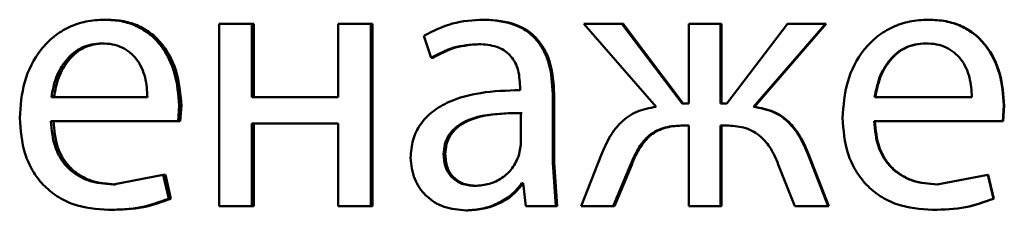
# Paper-space layout 'Лист1' of a CAD drawing. Units: millimetres. Extents: x -6465 to 6770, y -7487 to 4341.
# Drawn here: x 3338 to 3345, y 3073 to 3074 of the extents above; entities that cross this region are included whole.
import ezdxf

# ---------------------------------------------------------------- set-up
doc = ezdxf.new("R2010")
doc.units = ezdxf.units.MM

psp = doc.layouts.new('Лист1')

# ---------------------------------------------------------------- linework, layer by layer
at = {"color": 7, "linetype": 'Continuous', "lineweight": 50}
for p, q in [((3338.9508, 3074.1314), (3338.9352, 3074.1314)), ((3339.6867, 3074.1042), (3339.6867, 3072.9094)), ((3339.8996, 3074.1042), (3339.6867, 3074.1042)), ((3339.8996, 3073.6227), (3339.8996, 3074.1042)), ((3339.9131, 3074.1042), (3339.8996, 3074.1042)), ((3339.9131, 3073.6227), (3339.9131, 3074.1042)), ((3340.4645, 3074.1042), (3340.4645, 3073.6227)), ((3340.678, 3074.1042), (3340.4645, 3074.1042)), ((3340.678, 3072.9094), (3340.678, 3074.1042)), ((3340.6897, 3074.1042), (3340.678, 3074.1042)), ((3340.6897, 3072.9094), (3340.6897, 3074.1042)), ((3341.4261, 3074.1314), (3341.416, 3074.1314)), ((3342.0718, 3074.1042), (3342.5455, 3073.5609)), ((3342.321, 3074.1042), (3342.0718, 3074.1042)), ((3342.7158, 3073.5832), (3342.321, 3074.1042)), ((3342.329, 3074.1042), (3342.321, 3074.1042)), ((3342.723, 3073.5832), (3342.329, 3074.1042)), ((3342.7602, 3074.1042), (3342.7602, 3073.5832)), ((3342.9673, 3074.1042), (3342.7602, 3074.1042)), ((3342.9673, 3073.5832), (3342.9673, 3074.1042)), ((3342.9739, 3074.1042), (3342.9673, 3074.1042)), ((3342.9739, 3073.5832), (3342.9739, 3074.1042)), ((3343.4045, 3074.1042), (3343.0093, 3073.5832)), ((3343.1821, 3073.5609), (3343.6542, 3074.1042)), ((3343.1882, 3073.5609), (3343.6592, 3074.1042)), ((3343.6542, 3074.1042), (3343.4045, 3074.1042)), ((3343.6592, 3074.1042), (3343.6542, 3074.1042)), ((3344.3303, 3074.1314), (3344.3267, 3074.1314)), ((3341.025, 3074.0256), (3341.0739, 3073.8823)), ((3338.9338, 3073.9762), (3338.9181, 3073.9762)), ((3341.3941, 3073.9712), (3341.384, 3073.9712)), ((3344.313, 3073.9762), (3344.3094, 3073.9762)), ((3341.0847, 3073.8823), (3341.0739, 3073.8823)), ((3341.6553, 3073.6943), (3341.6553, 3073.6696)), ((3341.8693, 3073.1958), (3341.8693, 3073.6424)), ((3341.8784, 3073.6424), (3341.8693, 3073.6424)), ((3341.8784, 3073.1958), (3341.8784, 3073.6424)), ((3339.2165, 3073.6227), (3338.588, 3073.6227)), ((3339.4169, 3073.4675), (3339.4242, 3073.5684)), ((3339.4387, 3073.5684), (3339.4242, 3073.5684)), ((3339.4314, 3073.4675), (3339.4387, 3073.5684)), ((3340.4645, 3073.6227), (3339.8996, 3073.6227)), ((3342.7602, 3073.5832), (3342.7158, 3073.5832)), ((3343.0093, 3073.5832), (3342.9673, 3073.5832)), ((3344.6115, 3073.6227), (3343.9755, 3073.6227)), ((3344.8141, 3073.4675), (3344.8215, 3073.5684)), ((3344.8166, 3073.4675), (3344.824, 3073.5684)), ((3344.824, 3073.5684), (3344.8215, 3073.5684)), ((3341.6603, 3073.3119), (3341.6603, 3073.5193)), ((3341.6698, 3073.5193), (3341.6603, 3073.5193)), ((3343.1882, 3073.5609), (3343.1821, 3073.5609)), ((3339.4169, 3073.4675), (3338.5855, 3073.4675)), ((3339.4314, 3073.4675), (3339.4169, 3073.4675)), ((3340.4645, 3073.4502), (3339.8996, 3073.4502)), ((3339.8996, 3072.9094), (3339.8996, 3073.4502)), ((3339.9131, 3072.9094), (3339.9131, 3073.4502)), ((3340.4645, 3073.4502), (3340.4645, 3072.9094)), ((3342.7602, 3073.4378), (3342.7207, 3073.4378)), ((3342.7602, 3073.4378), (3342.7602, 3072.9094)), ((3343.0043, 3073.4378), (3342.9673, 3073.4378)), ((3342.9673, 3072.9094), (3342.9673, 3073.4378)), ((3342.9739, 3072.9094), (3342.9739, 3073.4378)), ((3344.8141, 3073.4675), (3343.9731, 3073.4675)), ((3344.8166, 3073.4675), (3344.8141, 3073.4675)), ((3341.6479, 3073.2424), (3341.6603, 3073.3119)), ((3341.1658, 3073.2498), (3341.1551, 3073.2498)), ((3342.1852, 3073.2427), (3342.0546, 3072.9094)), ((3343.6715, 3072.9094), (3343.5405, 3073.2452)), ((3343.5458, 3073.2452), (3343.5405, 3073.2452)), ((3343.6765, 3072.9094), (3343.5458, 3073.2452)), ((3341.8891, 3072.9094), (3341.8693, 3073.1958)), ((3341.8784, 3073.1958), (3341.8693, 3073.1958)), ((3341.8981, 3072.9094), (3341.8784, 3073.1958)), ((3342.2642, 3072.9094), (3342.3777, 3073.181)), ((3342.2724, 3072.9094), (3342.3856, 3073.181)), ((3342.3856, 3073.181), (3342.3777, 3073.181)), ((3343.3452, 3073.1835), (3343.454, 3072.9094)), ((3339.3193, 3073.114), (3338.9915, 3073.0522)), ((3339.3557, 3072.9584), (3339.3193, 3073.114)), ((3339.334, 3073.114), (3339.3193, 3073.114)), ((3339.3703, 3072.9584), (3339.334, 3073.114)), ((3344.7151, 3073.114), (3344.3839, 3073.0522)), ((3344.7522, 3072.9584), (3344.7151, 3073.114)), ((3344.7178, 3073.114), (3344.7151, 3073.114)), ((3344.7548, 3072.9584), (3344.7178, 3073.114)), ((3339.007, 3073.0522), (3338.9915, 3073.0522)), ((3341.675, 3073.0596), (3341.6676, 3073.0596)), ((3341.675, 3073.0596), (3341.6923, 3072.9094)), ((3344.3873, 3073.0522), (3344.3839, 3073.0522)), ((3341.3695, 3073.0424), (3341.3594, 3073.0424)), ((3339.3703, 3072.9584), (3339.3557, 3072.9584)), ((3344.7548, 3072.9584), (3344.7522, 3072.9584)), ((3338.9776, 3072.8847), (3338.9621, 3072.8847)), ((3339.8996, 3072.9094), (3339.6867, 3072.9094)), ((3339.9131, 3072.9094), (3339.8996, 3072.9094)), ((3340.678, 3072.9094), (3340.4645, 3072.9094)), ((3340.6897, 3072.9094), (3340.678, 3072.9094)), ((3341.313, 3072.8822), (3341.3027, 3072.8822)), ((3341.8891, 3072.9094), (3341.6923, 3072.9094)), ((3341.8981, 3072.9094), (3341.8891, 3072.9094)), ((3342.2642, 3072.9094), (3342.0546, 3072.9094)), ((3342.2724, 3072.9094), (3342.2642, 3072.9094)), ((3342.9673, 3072.9094), (3342.7602, 3072.9094)), ((3342.9739, 3072.9094), (3342.9673, 3072.9094)), ((3343.6715, 3072.9094), (3343.454, 3072.9094)), ((3343.6765, 3072.9094), (3343.6715, 3072.9094)), ((3344.3578, 3072.8847), (3344.3543, 3072.8847))]:
    psp.add_line(p, q, dxfattribs=at)
for points, knots in [([(3338.9352, 3074.1314), (3338.8947, 3074.1291), (3338.8157, 3074.1246), (3338.7027, 3074.0862), (3338.6018, 3074.0239), (3338.4907, 3073.91), (3338.3982, 3073.7266), (3338.3866, 3073.5671), (3338.3808, 3073.4872)], [0, 0, 0, 0, 0.1285109, 0.2506372, 0.374787, 0.501049, 0.7502686, 1, 1, 1, 1]), ([(3339.4242, 3073.5684), (3339.4187, 3073.6386), (3339.4077, 3073.7789), (3339.3296, 3073.9406), (3339.2339, 3074.0399), (3339.1462, 3074.0934), (3339.0448, 3074.1259), (3338.9728, 3074.1295), (3338.9352, 3074.1314)], [0, 0, 0, 0, 0.249753, 0.498954, 0.620974, 0.740487, 0.864681, 1, 1, 1, 1]), ([(3339.4387, 3073.5684), (3339.4332, 3073.6386), (3339.4223, 3073.7788), (3339.3444, 3073.9405), (3339.2488, 3074.0399), (3339.1613, 3074.0934), (3339.0602, 3074.1259), (3338.9883, 3074.1295), (3338.9508, 3074.1314)], [0, 0, 0, 0, 0.249994, 0.499335, 0.621351, 0.740792, 0.864855, 1, 1, 1, 1]), ([(3341.416, 3074.1314), (3341.3471, 3074.1274), (3341.2094, 3074.1193), (3341.0864, 3074.0568), (3341.025, 3074.0256)], [0, 0, 0, 0, 0.500467, 1, 1, 1, 1]), ([(3341.8693, 3073.6424), (3341.8654, 3073.7124), (3341.8598, 3073.8124), (3341.8116, 3073.931), (3341.7629, 3074.003), (3341.6979, 3074.0608), (3341.5839, 3074.1197), (3341.485, 3074.1266), (3341.416, 3074.1314)], [0, 0, 0, 0, 0.273316, 0.390409, 0.499954, 0.613282, 0.730459, 1, 1, 1, 1]), ([(3341.8784, 3073.6424), (3341.8744, 3073.7125), (3341.8688, 3073.8124), (3341.8208, 3073.9311), (3341.7722, 3074.003), (3341.7073, 3074.0607), (3341.5936, 3074.1197), (3341.4949, 3074.1266), (3341.4261, 3074.1314)], [0, 0, 0, 0, 0.273985, 0.390803, 0.500355, 0.613672, 0.730771, 1, 1, 1, 1]), ([(3344.3267, 3074.1314), (3344.2858, 3074.1291), (3344.2058, 3074.1246), (3344.0915, 3074.0861), (3343.9894, 3074.0238), (3343.8769, 3073.9099), (3343.7834, 3073.7265), (3343.7716, 3073.567), (3343.7658, 3073.4872)], [0, 0, 0, 0, 0.128496, 0.250635, 0.37477, 0.501046, 0.750268, 1, 1, 1, 1]), ([(3344.8215, 3073.5684), (3344.8159, 3073.6386), (3344.8048, 3073.7789), (3344.7258, 3073.9406), (3344.6289, 3074.0399), (3344.5402, 3074.0934), (3344.4377, 3074.1259), (3344.3647, 3074.1295), (3344.3267, 3074.1314)], [0, 0, 0, 0, 0.24975, 0.498951, 0.620971, 0.740492, 0.86469, 1, 1, 1, 1]), ([(3344.824, 3073.5684), (3344.8184, 3073.6386), (3344.8073, 3073.7789), (3344.7285, 3073.9406), (3344.6318, 3074.0399), (3344.5432, 3074.0934), (3344.441, 3074.1259), (3344.3682, 3074.1295), (3344.3303, 3074.1314)], [0, 0, 0, 0, 0.249992, 0.499332, 0.621348, 0.740797, 0.864864, 1, 1, 1, 1]), ([(3338.9181, 3073.9762), (3338.8954, 3073.9749), (3338.8511, 3073.9722), (3338.7882, 3073.9507), (3338.7322, 3073.9158), (3338.6696, 3073.8529), (3338.6129, 3073.7542), (3338.5963, 3073.6666), (3338.588, 3073.6227)], [0, 0, 0, 0, 0.129151, 0.251491, 0.373253, 0.500752, 0.750257, 1, 1, 1, 1]), ([(3338.9338, 3073.9762), (3338.9111, 3073.9749), (3338.8669, 3073.9722), (3338.8042, 3073.9507), (3338.7482, 3073.9157), (3338.6858, 3073.8529), (3338.6292, 3073.7542), (3338.6127, 3073.6665), (3338.6044, 3073.6227)], [0, 0, 0, 0, 0.129001, 0.251223, 0.372915, 0.500402, 0.750028, 1, 1, 1, 1]), ([(3339.2165, 3073.6227), (3339.214, 3073.6665), (3339.209, 3073.754), (3339.1628, 3073.8558), (3339.1041, 3073.9185), (3339.0499, 3073.9522), (3338.9867, 3073.9726), (3338.9417, 3073.975), (3338.9181, 3073.9762)], [0, 0, 0, 0, 0.249826, 0.499021, 0.62032, 0.739401, 0.863754, 1, 1, 1, 1]), ([(3341.0739, 3073.8823), (3341.1225, 3073.9079), (3341.2197, 3073.9591), (3341.3292, 3073.9672), (3341.384, 3073.9712)], [0, 0, 0, 0, 0.499772, 1, 1, 1, 1]), ([(3341.0847, 3073.8823), (3341.1332, 3073.9079), (3341.2302, 3073.9591), (3341.3395, 3073.9672), (3341.3941, 3073.9712)], [0, 0, 0, 0, 0.499852, 1, 1, 1, 1]), ([(3341.384, 3073.9712), (3341.4243, 3073.9686), (3341.482, 3073.9648), (3341.5493, 3073.9329), (3341.5887, 3073.9013), (3341.6189, 3073.8609), (3341.6492, 3073.7928), (3341.6528, 3073.7348), (3341.6553, 3073.6943)], [0, 0, 0, 0, 0.2716008, 0.3887215, 0.5002776, 0.6111629, 0.7282447, 1, 1, 1, 1]), ([(3344.3094, 3073.9762), (3344.2864, 3073.9749), (3344.2417, 3073.9722), (3344.1781, 3073.9506), (3344.1214, 3073.9157), (3344.0582, 3073.8528), (3344.0008, 3073.7541), (3343.984, 3073.6665), (3343.9755, 3073.6227)], [0, 0, 0, 0, 0.12907, 0.251373, 0.373157, 0.500746, 0.750255, 1, 1, 1, 1]), ([(3344.313, 3073.9762), (3344.2901, 3073.9749), (3344.2454, 3073.9722), (3344.182, 3073.9506), (3344.1254, 3073.9157), (3344.0623, 3073.8528), (3344.0051, 3073.7541), (3343.9883, 3073.6665), (3343.9799, 3073.6227)], [0, 0, 0, 0, 0.12892, 0.251105, 0.37282, 0.500397, 0.750026, 1, 1, 1, 1]), ([(3344.6115, 3073.6227), (3344.609, 3073.6665), (3344.6039, 3073.7541), (3344.5571, 3073.8559), (3344.4977, 3073.9186), (3344.4428, 3073.9522), (3344.3789, 3073.9726), (3344.3333, 3073.975), (3344.3094, 3073.9762)], [0, 0, 0, 0, 0.249822, 0.499014, 0.620257, 0.739331, 0.863711, 1, 1, 1, 1]), ([(3341.6553, 3073.6696), (3341.5684, 3073.6671), (3341.4106, 3073.6624), (3341.2149, 3073.61), (3341.0817, 3073.5349), (3340.9985, 3073.4493), (3340.9475, 3073.343), (3340.9418, 3073.2656), (3340.9389, 3073.2255)], [0, 0, 0, 0, 0.275388, 0.500659, 0.635685, 0.756367, 0.873816, 1, 1, 1, 1]), ([(3341.6603, 3073.5193), (3341.5867, 3073.5185), (3341.4581, 3073.5171), (3341.3092, 3073.4772), (3341.2267, 3073.4223), (3341.1852, 3073.3733), (3341.1596, 3073.3144), (3341.1567, 3073.2719), (3341.1551, 3073.2498)], [0, 0, 0, 0, 0.344072, 0.601611, 0.7064, 0.802462, 0.897645, 1, 1, 1, 1]), ([(3341.6698, 3073.5193), (3341.5964, 3073.5185), (3341.468, 3073.5171), (3341.3194, 3073.4771), (3341.2372, 3073.4223), (3341.1957, 3073.3733), (3341.1703, 3073.3144), (3341.1673, 3073.2719), (3341.1658, 3073.2498)], [0, 0, 0, 0, 0.343847, 0.601267, 0.706063, 0.802187, 0.897487, 1, 1, 1, 1]), ([(3342.5455, 3073.5609), (3342.5022, 3073.5528), (3342.4183, 3073.537), (3342.3141, 3073.4647), (3342.2371, 3073.3635), (3342.2035, 3073.2853), (3342.1852, 3073.2427)], [0, 0, 0, 0, 0.257899, 0.499574, 0.727757, 1, 1, 1, 1]), ([(3343.5405, 3073.2452), (3343.5225, 3073.2875), (3343.4895, 3073.3654), (3343.4127, 3073.4658), (3343.3087, 3073.5373), (3343.2253, 3073.5529), (3343.1821, 3073.5609)], [0, 0, 0, 0, 0.271626, 0.500374, 0.741686, 1, 1, 1, 1]), ([(3343.5458, 3073.2452), (3343.5279, 3073.2875), (3343.4949, 3073.3654), (3343.4183, 3073.4658), (3343.3146, 3073.5373), (3343.2313, 3073.5529), (3343.1882, 3073.5609)], [0, 0, 0, 0, 0.271879, 0.500678, 0.741938, 1, 1, 1, 1]), ([(3338.3808, 3073.4872), (3338.3867, 3073.4077), (3338.3954, 3073.2875), (3338.4611, 3073.1421), (3338.5318, 3073.0469), (3338.6227, 3072.9716), (3338.7645, 3072.9004), (3338.8833, 3072.891), (3338.9621, 3072.8847)], [0, 0, 0, 0, 0.249493, 0.376921, 0.499719, 0.623297, 0.750144, 1, 1, 1, 1]), ([(3338.9915, 3073.0522), (3338.9368, 3073.0565), (3338.8543, 3073.0629), (3338.7552, 3073.1109), (3338.6928, 3073.1612), (3338.6451, 3073.2234), (3338.5976, 3073.3233), (3338.5905, 3073.4085), (3338.5855, 3073.4675)], [0, 0, 0, 0, 0.249921, 0.377404, 0.500337, 0.614952, 0.733369, 1, 1, 1, 1]), ([(3339.007, 3073.0522), (3338.9524, 3073.0565), (3338.8701, 3073.0629), (3338.7712, 3073.1109), (3338.709, 3073.1613), (3338.6614, 3073.2233), (3338.614, 3073.3232), (3338.6069, 3073.4084), (3338.6019, 3073.4675)], [0, 0, 0, 0, 0.249655, 0.377083, 0.499951, 0.614641, 0.732807, 1, 1, 1, 1]), ([(3342.3777, 3073.181), (3342.3946, 3073.2204), (3342.425, 3073.2916), (3342.4879, 3073.3671), (3342.5501, 3073.4065), (3342.6232, 3073.4335), (3342.6819, 3073.4361), (3342.7207, 3073.4378)], [0, 0, 0, 0, 0.27634, 0.49941, 0.622438, 0.749752, 1, 1, 1, 1]), ([(3342.3856, 3073.181), (3342.4024, 3073.2204), (3342.4328, 3073.2916), (3342.4956, 3073.3671), (3342.5576, 3073.4065), (3342.6306, 3073.4335), (3342.6891, 3073.4361), (3342.7279, 3073.4378)], [0, 0, 0, 0, 0.276624, 0.499742, 0.622783, 0.749971, 1, 1, 1, 1]), ([(3343.0043, 3073.4378), (3343.0427, 3073.4359), (3343.1006, 3073.4329), (3343.1727, 3073.4054), (3343.2345, 3073.366), (3343.2981, 3073.2923), (3343.3286, 3073.2219), (3343.3452, 3073.1835)], [0, 0, 0, 0, 0.250174, 0.376807, 0.500554, 0.727108, 1, 1, 1, 1]), ([(3343.7658, 3073.4872), (3343.7717, 3073.4077), (3343.7806, 3073.2875), (3343.8471, 3073.1421), (3343.9187, 3073.0469), (3344.0108, 3072.9716), (3344.1544, 3072.9004), (3344.2746, 3072.891), (3344.3543, 3072.8847)], [0, 0, 0, 0, 0.249493, 0.376921, 0.499719, 0.623297, 0.750144, 1, 1, 1, 1]), ([(3344.3839, 3073.0522), (3344.3286, 3073.0565), (3344.2452, 3073.0629), (3344.1449, 3073.1109), (3344.0817, 3073.1613), (3344.0335, 3073.2234), (3343.9854, 3073.3233), (3343.9781, 3073.4085), (3343.9731, 3073.4675)], [0, 0, 0, 0, 0.24992, 0.377397, 0.500336, 0.614951, 0.73337, 1, 1, 1, 1]), ([(3344.3873, 3073.0522), (3344.3322, 3073.0565), (3344.2489, 3073.0629), (3344.1488, 3073.1109), (3344.0858, 3073.1613), (3344.0377, 3073.2234), (3343.9897, 3073.3233), (3343.9825, 3073.4084), (3343.9775, 3073.4675)], [0, 0, 0, 0, 0.249654, 0.377076, 0.49995, 0.61464, 0.732808, 1, 1, 1, 1]), ([(3341.1551, 3073.2498), (3341.1572, 3073.2206), (3341.1602, 3073.1782), (3341.1846, 3073.1285), (3341.2088, 3073.098), (3341.2391, 3073.0733), (3341.2884, 3073.0482), (3341.3305, 3073.0448), (3341.3594, 3073.0424)], [0, 0, 0, 0, 0.263919, 0.382144, 0.499651, 0.618009, 0.737566, 1, 1, 1, 1]), ([(3341.1658, 3073.2498), (3341.1678, 3073.2206), (3341.1709, 3073.1782), (3341.1952, 3073.1285), (3341.2194, 3073.098), (3341.2496, 3073.0733), (3341.2987, 3073.0482), (3341.3407, 3073.0448), (3341.3695, 3073.0424)], [0, 0, 0, 0, 0.264198, 0.382504, 0.500039, 0.618368, 0.737845, 1, 1, 1, 1]), ([(3341.3594, 3073.0424), (3341.3915, 3073.0448), (3341.4541, 3073.0496), (3341.5393, 3073.0919), (3341.6094, 3073.1558), (3341.635, 3073.2135), (3341.6479, 3073.2424)], [0, 0, 0, 0, 0.256701, 0.500261, 0.749019, 1, 1, 1, 1]), ([(3340.9389, 3073.2255), (3340.9439, 3073.1786), (3340.9515, 3073.108), (3340.9975, 3073.0255), (3341.0428, 3072.9731), (3341.0973, 3072.9323), (3341.1821, 3072.8915), (3341.2537, 3072.886), (3341.3027, 3072.8822)], [0, 0, 0, 0, 0.249005, 0.374809, 0.499341, 0.618372, 0.738573, 1, 1, 1, 1]), ([(3341.3027, 3072.8822), (3341.3385, 3072.8843), (3341.4087, 3072.8885), (3341.5091, 3072.9242), (3341.5999, 3072.9788), (3341.6453, 3073.0329), (3341.6676, 3073.0596)], [0, 0, 0, 0, 0.254694, 0.500293, 0.753504, 1, 1, 1, 1]), ([(3341.313, 3072.8822), (3341.3487, 3072.8843), (3341.4188, 3072.8885), (3341.5189, 3072.9243), (3341.6096, 3072.9788), (3341.6548, 3073.0329), (3341.6771, 3073.0596)], [0, 0, 0, 0, 0.254596, 0.500099, 0.753363, 1, 1, 1, 1]), ([(3338.9621, 3072.8847), (3339.034, 3072.887), (3339.1689, 3072.8913), (3339.2962, 3072.937), (3339.3557, 3072.9584)], [0, 0, 0, 0, 0.532584, 1, 1, 1, 1]), ([(3338.9776, 3072.8847), (3339.0493, 3072.887), (3339.1841, 3072.8913), (3339.311, 3072.937), (3339.3703, 3072.9584)], [0, 0, 0, 0, 0.532541, 1, 1, 1, 1]), ([(3344.3543, 3072.8847), (3344.427, 3072.887), (3344.5635, 3072.8913), (3344.6921, 3072.937), (3344.7522, 3072.9584)], [0, 0, 0, 0, 0.532533, 1, 1, 1, 1]), ([(3344.3578, 3072.8847), (3344.4303, 3072.887), (3344.5665, 3072.8913), (3344.6948, 3072.937), (3344.7548, 3072.9584)], [0, 0, 0, 0, 0.532491, 1, 1, 1, 1])]:
    psp.add_open_spline(points, degree=3, knots=knots, dxfattribs=at)

doc.saveas('drawing.dxf')
